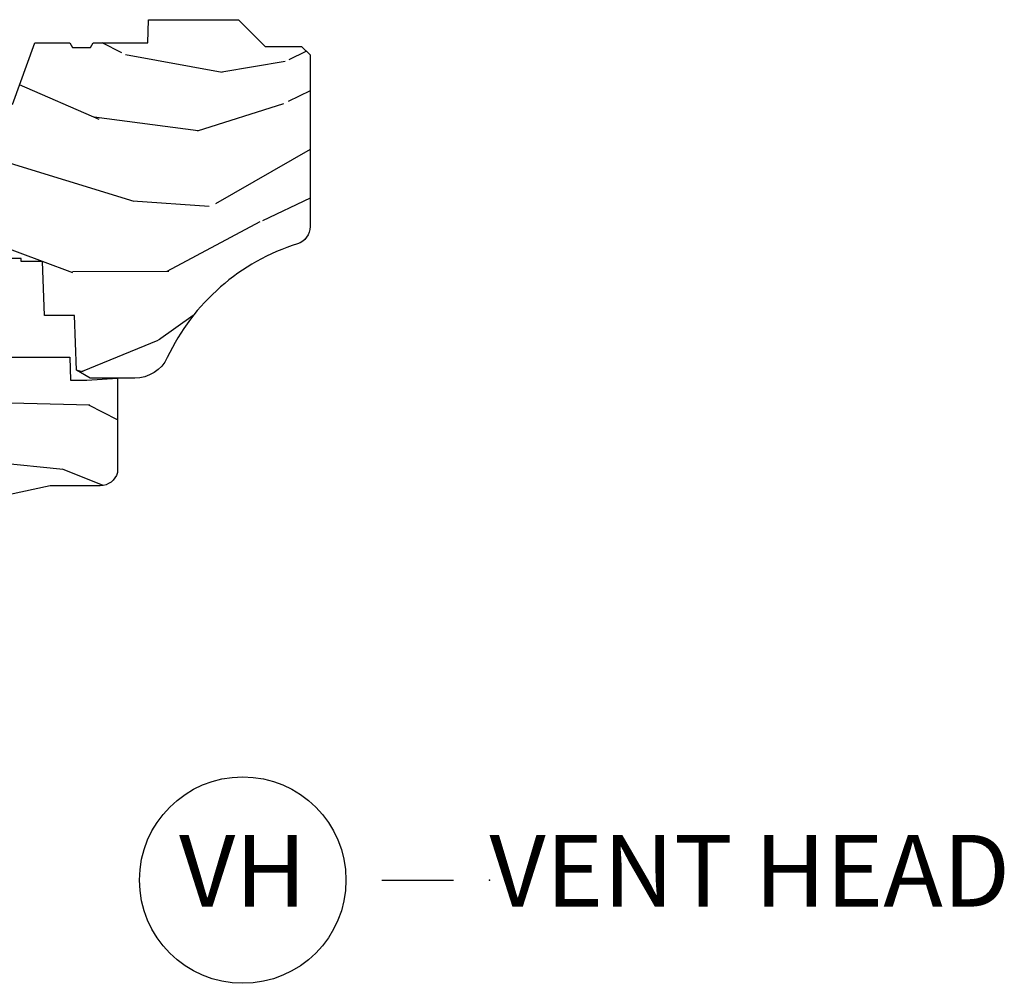
# Model space of a CAD drawing. Units: inches. Extents: x 1 to 199, y 1 to 143.
# Drawn here: x 121 to 125, y 19 to 22 of the extents above; entities that cross this region are included whole.
import ezdxf

# ---------------------------------------------------------------- set-up
doc = ezdxf.new("R2010")
doc.units = ezdxf.units.IN
doc.header["$MEASUREMENT"] = 0
doc.layers.add('ZP-ANNO-NPLT', color=7, linetype='Continuous', plot=False)
for name, color, linetype in [('ZP-ANNO-TITL', 44, 'Continuous'), ('ZP-SECT-WDHA', 11, 'Continuous'), ('ZP-SECT-WOOD', 104, 'Continuous')]:
    doc.layers.add(name, color=color, linetype=linetype)
doc.styles.get("Standard").update_dxf_attribs({"font": 'arial.ttf'})

# ---------------------------------------------------------------- blocks, each defined once
blk = doc.blocks.new('NG Cut Name Head Vent (VH)')
at = {"layer": 'ZP-ANNO-NPLT'}
blk.add_point((0, 0), dxfattribs=at)
at = {"layer": 'ZP-ANNO-TITL'}
blk.add_lwpolyline([(-0.09375, 0), (-0.03125, 0)], dxfattribs=at)
blk.add_circle((-0.2150000000000016, 0), 0.09, dxfattribs=at)
at = {"layer": 'ZP-ANNO-TITL', "char_height": 0.0625}
for s, insert, width, attachment_point in [('VH', (-0.2150000000000016, 0), 0.1375, 5), ('VENT HEAD', (0, 0), 1.125, 4)]:
    blk.add_mtext(s, dxfattribs=dict(at, insert=insert, width=width, attachment_point=attachment_point))
blk = doc.blocks.new('101CS Vin21 PR CM W Putty (Impact 1 in 5mm - 10.1mm IG) V H SC')
at = {"layer": 'ZP-SECT-WDHA'}
h = blk.add_hatch(dxfattribs=at)
h.set_pattern_fill('WOOD3', color=256, scale=2, angle=163, style=0, pattern_type=2)
h.set_pattern_definition([(158.2364, (147.5741156249397, 80.9900021858544), (20.45396798290167, -8.344771374467806), [0.240832, -23.842358]), (174.3099, (147.3504499176031, 81.07929749010711), (-8.235181511295936, 0.4263690944681484), [0.305942, -9.892097999999999]), (208, (147.0460161885308, 81.10963071616615), (-0.5847435903937085, -1.91261010378108), [0.226274, -2.602152]), (209.8476, (146.8462279548211, 81.0034014279677), (-35.54768828883149, -20.50272857977593), [0.438634, -43.42479]), (175.9946, (146.4657775825209, 80.78509541747636), (18.38297247813529, -1.437476743240211), [0.266834, -26.416494]), (163, (146.1995960436872, 80.80373377534647), (-2.497352921371544, -1.327866102480598), [0.5, -1.5]), (153.5377, (145.7214436657057, 80.94991962770786), (8.978306718050995, -4.83632345258755), [0.24331, -11.922214]), (157.2894, (147.4162349043895, 80.47359761763437), (16.62874032651941, -7.175302374271584), [0.200998, -19.898754]), (163, (147.2308213872914, 80.55119805369816), (-2.497352921371544, -1.327866102480598), [0.3, -1.7]), (191.3008, (146.9439299605024, 80.638909565115), (-24.54716094300747, -5.043499394239721), [0.295296, -29.23435]), (215.125, (146.6543586852908, 80.58104354250807), (10.57415813511433, 7.224071108844612), [0.45607, -22.347438]), (202.2894, (146.281339539921, 80.31863790768375), (-14.3993751268171, -6.054586024953077), [0.284254, -28.141088]), (169.3402, (146.018325586759, 80.2108248266494), (-15.88561928555968, 2.765334394382427), [0.362216, -17.748554]), (151.1113000000001, (145.6623610064235, 80.27782645011106), (25.02229161617255, -13.92425483963839), [0.38833, -38.444646]), (156.2902000000001, (147.2349644474614, 79.8806886689373), (-16.62874768410003, 7.175289077572956), [0.3423439999999995, -33.89213999999994]), (166.3665, (146.9215156986229, 80.01834723878153), (-31.18650071420278, 7.443263674111074), [0.340588, -33.718186]), (196.6901, (146.590524647501, 80.098627523268), (4.409962367830815, 0.7431255040166733), [0.360556, -6.850548]), (210.4896, (146.2451588797676, 79.99507808349222), (-25.55825994297176, -15.19129255384614), [0.325576, -32.232064]), (177.9314, (145.9646026243222, 79.82988671710007), (-22.79293410148565, 0.6943551067665474), [0.310484, -30.737866]), (163, (145.6543214611555, 79.84109384803986), (-2.497352921371544, -1.327866102480598), [0.24, -1.76]), (150.0054, (145.4248083197243, 79.9112630571733), (-16.04400167334359, 9.087905524651102), [0.266834, -26.416494]), (163, (147.0806130558484, 81.4964162598099), (-2.497352921371544, -1.327866102480598), [0, -2]), (26.15240000000003, (146.725136212762, 81.29138891034339), (-36.87554735843706, -18.00538888531859), [0.4386339999999995, -43.42478999999994]), (9.565100000000033, (146.5341218366415, 79.57211187969494), (2.497352076502218, 1.327869099233075), [0.178886, -4.29325]), (351.1301, (146.7105203339734, 79.60183678741635), (12.0603996767767, -1.595852046107204), [0.282842, -13.859292]), (319.8014, (146.989980533832, 79.5582249003325), (8.393559450670804, -6.748938448303024), [0.152316, -15.07923]), (189.5651, (146.725136212762, 81.29138891034339), (-2.497352076502219, -1.327869099233075), [0.2236059999999997, -4.248529999999993]), (169.7098, (146.504638091097, 81.2542327756916), (17.79822734718652, -3.350093459302554), [0.342344, -33.89214]), (152.8753, (146.1677996058808, 81.31538696505885), (-30.7601241373409, 15.67848221527704), [0.568858, -56.31699200000001]), (152.6952, (147.6384373999788, 81.20038923216626), (-10.89091849633435, 5.421060729349781), [0.2236059999999997, -22.13707199999997]), (178.5241, (147.4397452218558, 81.30296319744377), (22.79293551970828, -0.6943538178398185), [0.37363, -36.989452]), (205.8789, (147.0662383392369, 81.31258653554767), (31.88084594068392, 15.34964888471388), [0.3821, -37.827846]), (197.6952, (146.7224563643392, 81.14581137631964), (-23.21929303946757, -7.540852312839229), [0.316228, -31.306548]), (172.4623, (146.4211902209388, 81.04969316347422), (-10.14779136076372, 1.011111546693648), [0.364966, -11.80056]), (156.4181, (146.0593782065088, 81.0975686918166), (31.344885410924, -13.76583238823937), [0.52345, -51.82156]), (154.8699, (147.4922515476173, 80.72223685418476), (10.89091361125098, -5.421068605812716), [0.282842, -13.859292]), (174.3099, (147.2361810841367, 80.84235312174565), (-8.235181511295936, 0.4263690944681484), [0.305942, -9.892097999999999]), (205.5104, (146.9317473550644, 80.87268634780469), (26.88614988798455, 12.69389479119331), [0.3255759999999995, -32.23206399999994]), (208, (146.6379124385943, 80.73246851062626), (-0.5847435903937085, -1.91261010378108), [0.367696, -2.460732]), (180.354, (146.313256558816, 80.55984591730379), (27.20289793979688, 0.04876202922806261), [0.335262, -33.190848]), (159.6335000000001, (145.9780018664355, 80.55777438721876), (30.01700107381327, -11.26852463519537), [0.3405879999999995, -33.71818599999993]), (145.8973, (145.6587056835026, 80.67630686194374), (-17.37187083675604, 11.58525502309056), [0.27203, -26.930912]), (154.2538, (147.346065695256, 80.24408447620323), (-12.80351945054413, 6.005821017315287), [0.2630579999999995, -26.04283399999997]), (177.9314, (147.1091213268945, 80.35835330966967), (-22.79293410148565, 0.6943551067665474), [0.310484, -30.737866]), (195.0054, (146.7988401637278, 80.36956044060946), (11.31727641611973, 2.814114219735264), [0.37736, -18.490604]), (212.8991, (146.4343483008752, 80.2718584349281), (28.64036637139407, 18.43175097613516), [0.49679, -49.18218]), (178.9454, (146.0172295311722, 80.00202157317344), (8.235181634652655, -0.4263644116476297), [0.291204, -14.269016]), (156.991, (145.7260744631249, 80.00738127001875), (-18.54135163249375, 7.760042155334038), [0.3821, -37.827846]), (139.8014, (145.3743735240478, 80.15673470805191), (-8.393559450670804, 6.748938448303025), [0.152316, -15.07923]), (153.5377, (147.1706426724224, 79.6703016226254), (8.978306718050995, -4.83632345258755), [0.24331, -11.922214]), (173.008, (146.9528243991801, 79.7787230219974), (-22.20819262847393, 2.606951578708767), [0.345254, -34.1801]), (200.4054, (146.6101384798694, 79.82075111624533), (-30.71134915766887, -11.52445423798904), [0.4280179999999995, -42.37384999999993]), (192.0546, (146.7937216290595, 81.58412777122675), (-15.72724097270063, -3.557234008732985), [0.205912, -20.385348]), (173.7843, (146.5923496025139, 81.54112420248055), (32.35598179133584, -3.618064673815965), [0.4275519999999995, -42.32756599999993]), (155.8750000000001, (146.1673118686316, 81.58741593798703), (12.80352490518391, -6.005810314090468), [0.4837359999999994, -15.64077999999998])])
edge = h.paths.add_edge_path()
edge.add_line((1.374979394033062, -0.2190000000000367), (1.379798460224038, -0.0810000000000457))
edge.add_line((1.379798460224038, -0.0810000000000457), (1.706979394033397, -0.08100000000003149))
edge.add_line((1.706979394033397, -0.08100000000003149), (1.81423721736769, -0.1710000000000207))
edge.add_line((1.81423721736769, -0.1710000000000207), (2.246460427227134, -0.1710000000000207))
edge.add_line((2.246460427227134, -0.1710000000000207), (2.321979394871505, -0.08099999900082366))
edge.add_line((2.321979394871505, -0.08099999900082366), (3.210979394033075, -0.08100000000001728))
edge.add_line((3.210979394033075, -0.08100000000001728), (3.288979394033163, -0.2960000000000065))
edge.add_line((3.288979394033163, -0.2960000000000065), (3.336979394033165, -0.2960000000000065))
edge.add_line((3.336979394033165, -0.2960000000000065), (3.414979394395573, -0.08099999900085209))
edge.add_line((3.414979394395573, -0.08099999900085209), (3.53760439403311, -0.08100000000000307))
edge.add_line((3.53760439403311, -0.08100000000000307), (3.546854394033062, -0.09700000000000841))
edge.add_line((3.546854394033062, -0.09700000000000841), (3.609354394033062, -0.09700000000000841))
edge.add_line((3.609354394033062, -0.09700000000000841), (3.618604394033127, -0.08100000000000307))
edge.add_line((3.618604394033127, -0.08100000000000307), (3.809150811704285, -0.08100000000000307))
edge.add_line((3.809150811704285, -0.08100000000000307), (3.811979394033074, 0))
edge.add_line((3.811979394033074, 0), (4.124979394033062, 0))
edge.add_line((4.124979394033062, 0), (4.217979394033023, -0.09299999999998931))
edge.add_line((4.217979394033023, -0.09299999999998931), (4.344979394033089, -0.09299999999998931))
edge.add_line((4.344979394033089, -0.09299999999998931), (4.374979394033062, -0.1229999999999905))
edge.add_line((4.374979394033062, -0.1229999999999905), (4.374979394033062, -0.7216679525216563))
edge.add_arc((4.312479394033073, -0.7216679525216702), 0.06249999999998934, -72.57169602665402, 1.2676082405960187e-11, ccw=False)
edge.add_arc((4.555833014372738, -1.496868097946804), 0.7499999999997463, 107.4283039733308, 154.8498358748881)
edge.add_arc((3.763785592983512, -1.124999999999663), 0.1250000000003371, 269.99999999988154, 334.84983587477274, ccw=False)
edge.add_line((3.763785592983254, -1.25), (3.607979394033123, -1.25))
edge.add_line((3.607979394033123, -1.25), (3.559979394033121, -1.222287187078905))
edge.add_line((3.559979394033121, -1.222287187078905), (3.553299784994238, -1.031008210810967))
edge.add_line((3.553299784994238, -1.031008210810967), (3.448544498698425, -1.031000000000006))
edge.add_line((3.448544498698425, -1.031000000000006), (3.441979394033979, -0.8430000000000177))
edge.add_line((3.441979394033979, -0.8430000000000177), (3.366979394033024, -0.8430000000000177))
edge.add_line((3.366979394033024, -0.8430000000000177), (3.366979394033137, -0.8330000000000268))
edge.add_line((3.366979394033137, -0.8330000000000268), (3.256979394033124, -0.8330000000000268))
edge.add_line((3.256979394033124, -0.8330000000000268), (3.256979394033124, -0.8430000000000177))
edge.add_line((3.256979394033124, -0.8430000000000177), (3.051979394034561, -0.8430000000000177))
edge.add_line((3.051979394034561, -0.8430000000000177), (3.045414289370342, -1.031000000000006))
edge.add_line((3.045414289370342, -1.031000000000006), (2.908144481741601, -1.031000000000006))
edge.add_line((2.908144481741601, -1.031000000000006), (2.905979394033125, -1.093000000000018))
edge.add_line((2.905979394033125, -1.093000000000018), (2.503461954843374, -1.093000000000018))
edge.add_line((2.503461954843374, -1.093000000000018), (2.497979394033109, -1.250000000000028))
edge.add_line((2.497979394033109, -1.250000000000028), (2.18597939403287, -1.250000000000028))
edge.add_line((2.18597939403287, -1.250000000000028), (2.180496833222492, -1.093000000000018))
edge.add_line((2.180496833222492, -1.093000000000018), (1.910897941095072, -1.093000000000032))
edge.add_line((1.910897941095072, -1.093000000000032), (1.908896850179303, -1.03569625369505))
edge.add_line((1.908896850179303, -1.03569625369505), (1.814896850179366, -1.03569625369505))
edge.add_line((1.814896850179366, -1.03569625369505), (1.812895759263597, -1.093000000000032))
edge.add_line((1.812895759263597, -1.093000000000032), (1.534515950281161, -1.093000000000046))
edge.add_line((1.534515950281161, -1.093000000000046), (1.503365887201085, -1.093000000000032))
edge.add_line((1.503365887201085, -1.093000000000032), (1.436365887201077, -1.030521489228818))
edge.add_line((1.436365887201077, -1.030521489228818), (1.428979394033036, -0.819000000000031))
edge.add_line((1.428979394033036, -0.819000000000031), (0.6249793940329482, -0.8190000000000452))
edge.add_arc((0.7348465524515675, 1.95010505600237), 2.771283746511194, 258.81296329014833, 267.72792135378893, ccw=False)
edge.add_arc((0.1777378485565869, -0.8920000000000183), 0.1250000000000224, 81.05059209648003, 89.9999999998883)
edge.add_line((0.1777378485568306, -0.7669999999999959), (-2.060596693809202e-05, -0.7669999999999959))
edge.add_line((-2.060596693809202e-05, -0.7669999999999959), (-2.060596693809202e-05, -0.03100000000000591))
edge.add_line((-2.060596693809202e-05, -0.03100000000000591), (0.03097939403312466, 0))
edge.add_line((0.03097939403312466, 0), (0.5659793940330928, -4.263256414560601e-14))
edge.add_line((0.5659793940330928, -4.263256414560601e-14), (0.6469793940331101, -0.0810000000000457))
edge.add_line((0.6469793940331101, -0.0810000000000457), (1.276160327842945, -0.0810000000000457))
edge.add_line((1.276160327842945, -0.0810000000000457), (1.28097939403392, -0.2190000000000367))
edge.add_line((1.28097939403392, -0.2190000000000367), (1.374979394033062, -0.2190000000000367))
h = blk.add_hatch(dxfattribs=at)
h.set_pattern_fill('WOOD3', color=256, scale=2, angle=163, style=0, pattern_type=2)
h.set_pattern_definition([(158.2364, (1.487769438023633, -3.558888587963168), (20.45396798290167, -8.344771374467806), [0.240832, -23.842358]), (174.3099, (1.264103730686998, -3.469593283710452), (-8.235181511295936, 0.4263690944681484), [0.305942, -9.892097999999999]), (208, (0.9596700016147679, -3.43926005765141), (-0.5847435903937085, -1.91261010378108), [0.226274, -2.602152]), (209.8476, (0.7598817679049716, -3.545489345849859), (-35.54768828883149, -20.50272857977593), [0.438634, -43.42479]), (175.9946, (0.3794313956047972, -3.763795356341205), (18.38297247813529, -1.437476743240211), [0.266834, -26.416494]), (163, (0.1132498567710627, -3.745156998471074), (-2.497352921371544, -1.327866102480598), [0.5, -1.5]), (153.5377, (-0.3649025212105244, -3.598971146109704), (8.978306718050995, -4.83632345258755), [0.24331, -11.922214]), (157.2894, (1.329888717473409, -4.075293156183207), (16.62874032651941, -7.175302374271584), [0.200998, -19.898754]), (163, (1.144475200375268, -3.997692720119403), (-2.497352921371544, -1.327866102480598), [0.3, -1.7]), (191.3008, (0.8575837735863843, -3.909981208702575), (-24.54716094300747, -5.043499394239721), [0.295296, -29.23435]), (215.125, (0.5680124983747419, -3.967847231309491), (10.57415813511433, 7.224071108844612), [0.45607, -22.347438]), (202.2894, (0.1949933530049748, -4.23025286613381), (-14.3993751268171, -6.054586024953077), [0.284254, -28.141088]), (169.3402, (-0.06802060015706957, -4.338065947168161), (-15.88561928555968, 2.765334394382427), [0.362216, -17.748554]), (151.1113000000001, (-0.4239851804926502, -4.271064323706497), (25.02229161617255, -13.92425483963839), [0.38833, -38.444646]), (156.2902000000001, (1.148618260545277, -4.668202104880294), (-16.62874768410003, 7.175289077572956), [0.3423439999999995, -33.89213999999994]), (166.3665, (0.8351695117067948, -4.530543535036031), (-31.18650071420278, 7.443263674111074), [0.340588, -33.718186]), (196.6901, (0.5041784605848534, -4.450263250549568), (4.409962367830815, 0.7431255040166733), [0.360556, -6.850548]), (210.4896, (0.1588126928513702, -4.553812690325344), (-25.55825994297176, -15.19129255384614), [0.325576, -32.232064]), (177.9314, (-0.1217435625939061, -4.71900405671748), (-22.79293410148565, 0.6943551067665474), [0.310484, -30.737866]), (163, (-0.4320247257605843, -4.7077969257777), (-2.497352921371544, -1.327866102480598), [0.24, -1.76]), (150.0054, (-0.6615378671917824, -4.637627716644232), (-16.04400167334359, 9.087905524651102), [0.266834, -26.416494]), (163, (0.9942668689323, -3.052474514007628), (-2.497352921371544, -1.327866102480598), [0, -2]), (26.15240000000003, (0.6387900258458785, -3.257501863474175), (-36.87554735843706, -18.00538888531859), [0.4386339999999995, -43.42478999999994]), (9.565100000000033, (0.4477756497253722, -4.976778894122617), (2.497352076502218, 1.327869099233075), [0.178886, -4.29325]), (351.1301, (0.6241741470572606, -4.947053986401215), (12.0603996767767, -1.595852046107204), [0.282842, -13.859292]), (319.8014, (0.903634346915851, -4.990665873485057), (8.393559450670804, -6.748938448303024), [0.152316, -15.07923]), (189.5651, (0.6387900258458785, -3.257501863474175), (-2.497352076502219, -1.327869099233075), [0.2236059999999997, -4.248529999999993]), (169.7098, (0.4182919041809328, -3.294657998125928), (17.79822734718652, -3.350093459302554), [0.342344, -33.89214]), (152.8753, (0.08145341896465652, -3.233503808758726), (-30.7601241373409, 15.67848221527704), [0.568858, -56.31699200000001]), (152.6952, (1.552091213062681, -3.348501541651302), (-10.89091849633435, 5.421060729349781), [0.2236059999999997, -22.13707199999997]), (178.5241, (1.353399034939684, -3.245927576373774), (22.79293551970828, -0.6943538178398185), [0.37363, -36.989452]), (205.8789, (0.9798921523207582, -3.236304238269895), (31.88084594068392, 15.34964888471388), [0.3821, -37.827846]), (197.6952, (0.6361101774232338, -3.403079397497919), (-23.21929303946757, -7.540852312839229), [0.316228, -31.306548]), (172.4623, (0.3348440340226944, -3.499197610343344), (-10.14779136076372, 1.011111546693648), [0.364966, -11.80056]), (156.4181, (-0.02696798040733484, -3.451322082000942), (31.344885410924, -13.76583238823937), [0.52345, -51.82156]), (154.8699, (1.405905360701354, -3.826653919632818), (10.89091361125098, -5.421068605812716), [0.282842, -13.859292]), (174.3099, (1.149834897220558, -3.70653765207193), (-8.235181511295936, 0.4263690944681484), [0.305942, -9.892097999999999]), (205.5104, (0.845401168148328, -3.676204426012887), (26.88614988798455, 12.69389479119331), [0.3255759999999995, -32.23206399999994]), (208, (0.5515662516781958, -3.816422263191299), (-0.5847435903937085, -1.91261010378108), [0.367696, -2.460732]), (180.354, (0.2269103718998622, -3.989044856513772), (27.20289793979688, 0.04876202922806261), [0.335262, -33.190848]), (159.6335000000001, (-0.108344320480569, -3.991116386598804), (30.01700107381327, -11.26852463519537), [0.3405879999999995, -33.71818599999993]), (145.8973, (-0.4276405034136133, -3.872583911873818), (-17.37187083675604, 11.58525502309056), [0.27203, -26.930912]), (154.2538, (1.259719508339913, -4.304806297614334), (-12.80351945054413, 6.005821017315287), [0.2630579999999995, -26.04283399999997]), (177.9314, (1.022775139978421, -4.190537464147894), (-22.79293410148565, 0.6943551067665474), [0.310484, -30.737866]), (195.0054, (0.7124939768117429, -4.179330333208128), (11.31727641611973, 2.814114219735264), [0.37736, -18.490604]), (212.8991, (0.3480021139589553, -4.277032338889455), (28.64036637139407, 18.43175097613516), [0.49679, -49.18218]), (178.9454, (-0.06911665574375547, -4.546869200644124), (8.235181634652655, -0.4263644116476297), [0.291204, -14.269016]), (156.991, (-0.3602717237912429, -4.541509503798807), (-18.54135163249375, 7.760042155334038), [0.3821, -37.827846]), (139.8014, (-0.7119726628683338, -4.392156065765647), (-8.393559450670804, 6.748938448303025), [0.152316, -15.07923]), (153.5377, (1.084296485506229, -4.878589151192159), (8.978306718050995, -4.83632345258755), [0.24331, -11.922214]), (173.008, (0.8664782122640418, -4.770167751820168), (-22.20819262847393, 2.606951578708767), [0.345254, -34.1801]), (200.4054, (0.5237922929532033, -4.728139657572228), (-30.71134915766887, -11.52445423798904), [0.4280179999999995, -42.37384999999993]), (192.0546, (0.707375442143416, -2.964763002590814), (-15.72724097270063, -3.557234008732985), [0.205912, -20.385348]), (173.7843, (0.5060034155977746, -3.007766571337029), (32.35598179133584, -3.618064673815965), [0.4275519999999995, -42.32756599999993]), (155.8750000000001, (0.08096568171549734, -2.961474835830515), (12.80352490518391, -6.005810314090468), [0.4837359999999994, -15.64077999999998])])
edge = h.paths.add_edge_path()
edge.add_line((2.52097939403302, -1.269000000002137), (2.524192104826284, -1.177000000002153))
edge.add_line((2.524192104826284, -1.177000000002153), (2.84437618242282, -1.177000000002096))
edge.add_line((2.84437618242282, -1.177000000002096), (2.90965673511289, -1.270942737741933))
edge.add_line((2.90965673511289, -1.270942737741933), (2.915979394033002, -1.45200000000213))
edge.add_line((2.915979394033002, -1.45200000000213), (3.033979394033054, -1.45200000000213))
edge.add_line((3.033979394033054, -1.45200000000213), (3.04030205295328, -1.27094273774199))
edge.add_line((3.04030205295328, -1.27094273774199), (3.07358260564331, -1.177000000002153))
edge.add_line((3.07358260564331, -1.177000000002153), (3.537185732473745, -1.177000000002096))
edge.add_line((3.537185732473745, -1.177000000002096), (3.539979394033026, -1.257000000002137))
edge.add_line((3.539979394033026, -1.257000000002137), (3.596979394032928, -1.257000000002137))
edge.add_line((3.596979394032928, -1.257000000002137), (3.702979394033036, -1.250000000002132))
edge.add_line((3.702979394033036, -1.250000000002132), (3.702979394033036, -1.579046780798507))
edge.add_arc((3.643091992803153, -1.563000000002176), 0.06199999999995635, 270.00000000003695, 345.00000000001324, ccw=False)
edge.add_line((3.643091992803193, -1.625000000002132), (3.468979394033113, -1.625000000002132))
edge.add_line((3.468979394033113, -1.625000000002132), (3.030979394032784, -1.719000000002183))
edge.add_line((3.030979394032784, -1.719000000002183), (2.561979394033074, -1.719000000002183))
edge.add_line((2.561979394033074, -1.719000000002183), (2.558621281229534, -1.81516376879776))
edge.add_arc((2.496659049954342, -1.81300000000212), 0.06200000000001164, 270.00000000001677, 357.99999999992207, ccw=False)
edge.add_line((2.49665904995436, -1.875000000002132), (1.842979394033023, -1.875000000002132))
edge.add_line((1.842979394033023, -1.875000000002132), (1.809548584633603, -1.841569190602712))
edge.add_line((1.809548584633603, -1.841569190602712), (1.782979394033077, -1.497000000002146))
edge.add_line((1.782979394033077, -1.497000000002146), (1.913979394033049, -1.497000000002146))
edge.add_line((1.913979394033049, -1.497000000002146), (1.923373081026284, -1.228000000002197))
edge.add_line((1.923373081026284, -1.228000000002197), (1.954373081026347, -1.197000000002191))
edge.add_line((1.954373081026347, -1.197000000002191), (1.99912859325002, -1.197000000002191))
edge.add_line((1.99912859325002, -1.197000000002191), (2.000979394033038, -1.250000000002188))
edge.add_line((2.000979394033038, -1.250000000002188), (2.186979394033187, -1.250000000002188))
edge.add_line((2.186979394033187, -1.250000000002188), (2.463979394032322, -1.269000000002137))
edge.add_line((2.463979394032322, -1.269000000002137), (2.52097939403302, -1.269000000002137))
at = {"layer": 'ZP-SECT-WOOD'}
for points in [[(3.336979394033165, -0.2960000000000065), (3.414979394395573, -0.08099999900085209), (3.53760439403311, -0.08100000000000307), (3.546854394033062, -0.09700000000000841), (3.609354394033062, -0.09700000000000841), (3.618604394033127, -0.08100000000000307), (3.809150811704285, -0.08100000000000307), (3.811979394033074, 0), (4.124979394033062, 0), (4.217979394033023, -0.09299999999998931), (4.344979394033089, -0.09299999999998931), (4.374979394033062, -0.1229999999999905), (4.374979394033062, -0.7216679525216563, -0.3276797843253862), (4.331198903289987, -0.7812987329389927, 0.2099198904060754), (3.876935224610747, -1.178124013992445, -0.2907626757143492), (3.763785592983254, -1.25), (3.607979394033123, -1.25), (3.559979394033121, -1.222287187078905), (3.553299784994238, -1.031008210810967), (3.448544498698425, -1.031000000000006), (3.441979394033979, -0.8430000000000177), (3.366979394033024, -0.8430000000000177), (3.366979394033137, -0.8330000000000268), (3.256979394033124, -0.8330000000000268)], [(3.07358260564331, -1.177000000002153), (3.537185732473745, -1.177000000002096), (3.539979394033026, -1.257000000002137), (3.596979394032928, -1.257000000002137), (3.702979394033036, -1.250000000002132), (3.702979394033036, -1.579046780798507, -0.3394542588632607), (3.643091992803193, -1.625000000002132), (3.468979394033113, -1.625000000002132), (3.030979394032784, -1.719000000002183)]]:
    blk.add_lwpolyline(points, format="xyb", dxfattribs=at)

msp = doc.modelspace()

# ---------------------------------------------------------------- block references
msp.add_blockref('101CS Vin21 PR CM W Putty (Impact 1 in 5mm - 10.1mm IG) V H SC', (117.9999999999998, 22.00000000000007, -19.21193972255534))
at = {"xscale": 3.999999999999999, "yscale": 3.999999999999999, "zscale": 3.999999999999999}
msp.add_blockref('NG Cut Name Head Vent (VH)', (122.9999999999998, 19.00000000000011, -19.21193972255534), dxfattribs=at)

doc.saveas('drawing.dxf')
